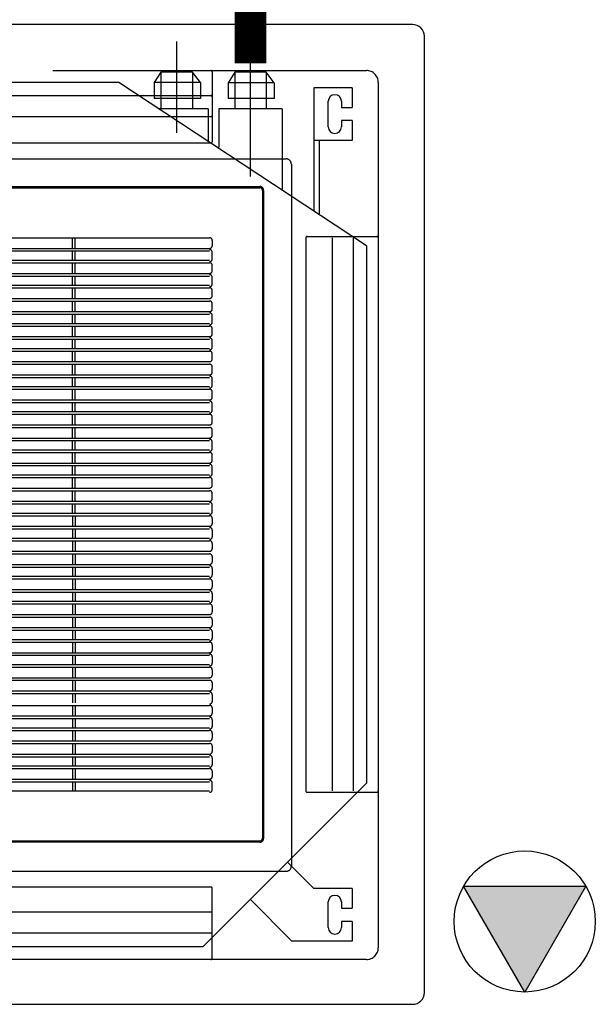
# Model space of a CAD drawing. Units: millimetres. Extents: x -2 to 129, y -23 to 1.
# Drawn here: x 8 to 9, y -18 to -17 of the extents above; entities that cross this region are included whole.
import ezdxf

# ---------------------------------------------------------------- set-up
doc = ezdxf.new("R2010")
doc.units = ezdxf.units.MM
for name, pattern in [('CONTINUO', [0]), ('DASHDOT', [25.4, 12.7, -6.35, 0, -6.35]), ('HIDDEN', [0.375, 0.25, -0.125])]:
    doc.linetypes.add(name, pattern=pattern)
for name, color, linetype in [('CLI-DUTOS', 5, 'Continuous'), ('CLI-MAQUINA', 64, 'Continuous'), ('Forro - Ar-cond - FAL', 150, 'Continuous')]:
    doc.layers.add(name, color=color, linetype=linetype)

# ---------------------------------------------------------------- blocks, each defined once
blk = doc.blocks.new('A$C1F8319AA')
at = {"layer": 'CLI-MAQUINA'}
for p, q in [((0.91875, 0.93, 2.8), (0.01125, 0.93, 2.8)), ((0, 0.91875, 2.8), (0, 0.01125, 2.8)), ((0.21, 0.875, 2.8), (0.055, 0.72, 2.8)), ((0.06857, 0.87, 2.8), (0.12571, 0.87, 2.8)), ((0.06857, 0.85125, 2.8), (0.06857, 0.87, 2.8)), ((0.12571, 0.87, 2.8), (0.16536, 0.83036, 2.8)), ((0.72, 0.875, 2.8), (0.21, 0.875, 2.8)), ((0.06857, 0.85125, 2.8), (0.07875, 0.85125, 2.8)), ((0.07875, 0.85125, 2.8), (0.07875, 0.85712, 2.8)), ((0.09125, 0.85712, 2.8), (0.09125, 0.83288, 2.8)), ((0.06857, 0.82, 2.8), (0.06857, 0.83875, 2.8)), ((0.07875, 0.83875, 2.8), (0.06857, 0.83875, 2.8)), ((0.07875, 0.83288, 2.8), (0.07875, 0.83875, 2.8)), ((0.06857, 0.82, 2.8), (0.105, 0.82, 2.8)), ((0.105, 0.82, 2.8), (0.13, 0.795, 2.8)), ((0.055, 0.21, 2.8), (0.055, 0.72, 2.8)), ((0.055, 0.21, 2.8), (0.29, 0.055, 2.8)), ((0.1, 0.11, 2.8), (0.1, 0.18032, 2.8)), ((0.105, 0.06, 2.8), (0.105, 0.17702, 2.8)), ((0.135, 0.07994, 2.8), (0.135, 0.15632, 2.8)), ((0.195, 0.07994, 2.8), (0.195, 0.11632, 2.8)), ((0.06857, 0.11, 2.8), (0.105, 0.11, 2.8)), ((0.06857, 0.09125, 2.8), (0.06857, 0.11, 2.8)), ((0.205, 0.07994, 2.8), (0.205, 0.11106, 2.8)), ((0.07875, 0.09125, 2.8), (0.07875, 0.09712, 2.8)), ((0.09125, 0.09712, 2.8), (0.09125, 0.07288, 2.8)), ((0.06857, 0.09125, 2.8), (0.07875, 0.09125, 2.8)), ((0.07875, 0.07875, 2.8), (0.06857, 0.07875, 2.8)), ((0.06857, 0.06, 2.8), (0.06857, 0.07875, 2.8)), ((0.07875, 0.07288, 2.8), (0.07875, 0.07875, 2.8)), ((0.135, 0.07994, 2.8), (0.195, 0.07994, 2.8)), ((0.15, 0.04527, 2.8), (0.15, 0.07995, 2.8)), ((0.18, 0.04527, 2.8), (0.18, 0.07995, 2.8)), ((0.205, 0.07995, 2.8), (0.25218, 0.07995, 2.8)), ((0.22, 0.04512, 2.8), (0.22, 0.08015, 2.8)), ((0.25, 0.04512, 2.8), (0.25, 0.08015, 2.8)), ((0.1425, 0.07027, 2.8), (0.18625, 0.07027, 2.8)), ((0.1425, 0.05527, 2.8), (0.1425, 0.07027, 2.8)), ((0.18625, 0.05527, 2.8), (0.18625, 0.07027, 2.8)), ((0.2125, 0.07012, 2.8), (0.25625, 0.07012, 2.8)), ((0.2125, 0.05512, 2.8), (0.2125, 0.07012, 2.8)), ((0.25625, 0.05512, 2.8), (0.25625, 0.07012, 2.8)), ((0.06857, 0.06, 2.8), (0.105, 0.06, 2.8)), ((0.1425, 0.05527, 2.8), (0.18625, 0.05527, 2.8)), ((0.1425, 0.05527, 2.8), (0.15, 0.04527, 2.8)), ((0.18, 0.04527, 2.8), (0.18625, 0.05527, 2.8)), ((0.2125, 0.05512, 2.8), (0.25625, 0.05512, 2.8)), ((0.2125, 0.05512, 2.8), (0.22, 0.04512, 2.8)), ((0.25, 0.04512, 2.8), (0.25625, 0.05512, 2.8)), ((0.29, 0.055, 2.8), (0.72, 0.055, 2.8)), ((0.15, 0.04527, 2.8), (0.18, 0.04527, 2.8)), ((0.22, 0.04512, 2.8), (0.25, 0.04512, 2.8)), ((0.01125, 0, 2.8), (0.91875, 0, 2.8))]:
    blk.add_line(p, q, dxfattribs=at)
at = {"layer": 'CLI-MAQUINA', "linetype": 'HIDDEN', "ltscale": 300}
for p, q in [((0.055, 0.8875, 2.8), (0.2025, 0.8875, 2.8)), ((0.20125, 0.88625, 2.8), (0.20125, 0.82, 2.8)), ((0.2025, 0.8875, 2.8), (0.7275, 0.8875, 2.8)), ((0.04375, 0.7275, 2.8), (0.04375, 0.87625, 2.8)), ((0.20125, 0.8625, 2.8), (0.595, 0.8625, 2.8)), ((0.20125, 0.8425, 2.8), (0.595, 0.8425, 2.8)), ((0.2025, 0.81875, 2.8), (0.7275, 0.81875, 2.8)), ((0.7975, 0.80375, 2.8), (0.13125, 0.80375, 2.8)), ((0.12625, 0.1325, 2.8), (0.12625, 0.79875, 2.8)), ((0.15625, 0.77625, 2.8), (0.7725, 0.77625, 2.8)), ((0.1725, 0.77625, 2.8), (0.1725, 0.775, 2.8)), ((0.19125, 0.77625, 2.8), (0.19125, 0.775, 2.8)), ((0.23625, 0.77625, 2.8), (0.23625, 0.775, 2.8)), ((0.1525, 0.1575, 2.8), (0.1525, 0.7725, 2.8)), ((0.15375, 0.1575, 2.8), (0.15375, 0.7725, 2.8)), ((0.15625, 0.775, 2.8), (0.7725, 0.775, 2.8)), ((0.04375, 0.2025, 2.8), (0.04375, 0.7275, 2.8)), ((0.11125, 0.72875, 2.8), (0.045, 0.72875, 2.8)), ((0.0675, 0.2025, 2.8), (0.0675, 0.7275, 2.8)), ((0.0875, 0.2025, 2.8), (0.0875, 0.7275, 2.8)), ((0.1125, 0.2025, 2.8), (0.1125, 0.7275, 2.8)), ((0.20125, 0.72625, 2.8), (0.20125, 0.72, 2.8)), ((0.33125, 0.71875, 2.8), (0.33125, 0.7275, 2.8)), ((0.33375, 0.71875, 2.8), (0.33375, 0.7275, 2.8)), ((0.20125, 0.70875, 2.8), (0.20125, 0.71375, 2.8)), ((0.33125, 0.70625, 2.8), (0.33125, 0.71625, 2.8)), ((0.33375, 0.70625, 2.8), (0.33375, 0.71625, 2.8)), ((0.20125, 0.69625, 2.8), (0.20125, 0.7025, 2.8)), ((0.33125, 0.695, 2.8), (0.33125, 0.70375, 2.8)), ((0.33375, 0.695, 2.8), (0.33375, 0.70375, 2.8)), ((0.33125, 0.6825, 2.8), (0.33125, 0.6925, 2.8)), ((0.33375, 0.6825, 2.8), (0.33375, 0.6925, 2.8)), ((0.20125, 0.685, 2.8), (0.20125, 0.69, 2.8)), ((0.20125, 0.6725, 2.8), (0.20125, 0.6775, 2.8)), ((0.33125, 0.67, 2.8), (0.33125, 0.68, 2.8)), ((0.33375, 0.67, 2.8), (0.33375, 0.68, 2.8)), ((0.20125, 0.66, 2.8), (0.20125, 0.66625, 2.8)), ((0.33125, 0.65875, 2.8), (0.33125, 0.6675, 2.8)), ((0.33375, 0.65875, 2.8), (0.33375, 0.6675, 2.8)), ((0.33125, 0.64625, 2.8), (0.33125, 0.65625, 2.8)), ((0.33375, 0.64625, 2.8), (0.33375, 0.65625, 2.8)), ((0.20125, 0.64875, 2.8), (0.20125, 0.65375, 2.8)), ((0.20125, 0.63625, 2.8), (0.20125, 0.6425, 2.8)), ((0.33125, 0.635, 2.8), (0.33125, 0.64375, 2.8)), ((0.33375, 0.635, 2.8), (0.33375, 0.64375, 2.8)), ((0.20125, 0.625, 2.8), (0.20125, 0.63, 2.8)), ((0.33125, 0.6225, 2.8), (0.33125, 0.6325, 2.8)), ((0.33375, 0.6225, 2.8), (0.33375, 0.6325, 2.8)), ((0.20125, 0.6125, 2.8), (0.20125, 0.6175, 2.8)), ((0.33125, 0.61, 2.8), (0.33125, 0.62, 2.8)), ((0.33375, 0.61, 2.8), (0.33375, 0.62, 2.8)), ((0.33125, 0.59875, 2.8), (0.33125, 0.6075, 2.8)), ((0.33375, 0.59875, 2.8), (0.33375, 0.6075, 2.8)), ((0.20125, 0.6, 2.8), (0.20125, 0.60625, 2.8)), ((0.20125, 0.58875, 2.8), (0.20125, 0.59375, 2.8)), ((0.33125, 0.58625, 2.8), (0.33125, 0.59625, 2.8)), ((0.33375, 0.58625, 2.8), (0.33375, 0.59625, 2.8)), ((0.20125, 0.57625, 2.8), (0.20125, 0.5825, 2.8)), ((0.33125, 0.575, 2.8), (0.33125, 0.58375, 2.8)), ((0.33375, 0.575, 2.8), (0.33375, 0.58375, 2.8)), ((0.33125, 0.5625, 2.8), (0.33125, 0.5725, 2.8)), ((0.33375, 0.5625, 2.8), (0.33375, 0.5725, 2.8)), ((0.20125, 0.565, 2.8), (0.20125, 0.57, 2.8)), ((0.20125, 0.5525, 2.8), (0.20125, 0.5575, 2.8)), ((0.33125, 0.55, 2.8), (0.33125, 0.56, 2.8)), ((0.33375, 0.55, 2.8), (0.33375, 0.56, 2.8)), ((0.20125, 0.54, 2.8), (0.20125, 0.54625, 2.8)), ((0.33125, 0.53875, 2.8), (0.33125, 0.5475, 2.8)), ((0.33375, 0.53875, 2.8), (0.33375, 0.5475, 2.8)), ((0.20125, 0.52875, 2.8), (0.20125, 0.53375, 2.8)), ((0.33125, 0.52625, 2.8), (0.33125, 0.53625, 2.8)), ((0.33375, 0.52625, 2.8), (0.33375, 0.53625, 2.8)), ((0.33125, 0.515, 2.8), (0.33125, 0.52375, 2.8)), ((0.33375, 0.515, 2.8), (0.33375, 0.52375, 2.8)), ((0.20125, 0.51625, 2.8), (0.20125, 0.5225, 2.8)), ((0.20125, 0.505, 2.8), (0.20125, 0.51, 2.8)), ((0.33125, 0.5025, 2.8), (0.33125, 0.5125, 2.8)), ((0.33375, 0.5025, 2.8), (0.33375, 0.5125, 2.8)), ((0.20125, 0.4925, 2.8), (0.20125, 0.4975, 2.8)), ((0.33125, 0.49, 2.8), (0.33125, 0.5, 2.8)), ((0.33375, 0.49, 2.8), (0.33375, 0.5, 2.8)), ((0.20125, 0.48, 2.8), (0.20125, 0.48625, 2.8)), ((0.33125, 0.47875, 2.8), (0.33125, 0.4875, 2.8)), ((0.33375, 0.47875, 2.8), (0.33375, 0.4875, 2.8)), ((0.20125, 0.46875, 2.8), (0.20125, 0.47375, 2.8)), ((0.33125, 0.46625, 2.8), (0.33125, 0.47625, 2.8)), ((0.33375, 0.46625, 2.8), (0.33375, 0.47625, 2.8)), ((0.20125, 0.4625, 2.8), (0.20125, 0.45625, 2.8)), ((0.33125, 0.46375, 2.8), (0.33125, 0.455, 2.8)), ((0.33375, 0.46375, 2.8), (0.33375, 0.455, 2.8)), ((0.20125, 0.45, 2.8), (0.20125, 0.445, 2.8)), ((0.33125, 0.4525, 2.8), (0.33125, 0.4425, 2.8)), ((0.33375, 0.4525, 2.8), (0.33375, 0.4425, 2.8)), ((0.33125, 0.44, 2.8), (0.33125, 0.43, 2.8)), ((0.33375, 0.44, 2.8), (0.33375, 0.43, 2.8)), ((0.20125, 0.4375, 2.8), (0.20125, 0.4325, 2.8)), ((0.20125, 0.42625, 2.8), (0.20125, 0.42, 2.8)), ((0.33125, 0.4275, 2.8), (0.33125, 0.41875, 2.8)), ((0.33375, 0.4275, 2.8), (0.33375, 0.41875, 2.8)), ((0.20125, 0.41375, 2.8), (0.20125, 0.40875, 2.8)), ((0.33125, 0.41625, 2.8), (0.33125, 0.40625, 2.8)), ((0.33375, 0.41625, 2.8), (0.33375, 0.40625, 2.8)), ((0.20125, 0.4025, 2.8), (0.20125, 0.39625, 2.8)), ((0.33125, 0.40375, 2.8), (0.33125, 0.395, 2.8)), ((0.33375, 0.40375, 2.8), (0.33375, 0.395, 2.8)), ((0.20125, 0.39, 2.8), (0.20125, 0.385, 2.8)), ((0.33125, 0.3925, 2.8), (0.33125, 0.3825, 2.8)), ((0.33375, 0.3925, 2.8), (0.33375, 0.3825, 2.8)), ((0.20125, 0.3775, 2.8), (0.20125, 0.3725, 2.8)), ((0.33125, 0.38, 2.8), (0.33125, 0.37, 2.8)), ((0.33375, 0.38, 2.8), (0.33375, 0.37, 2.8)), ((0.20125, 0.36625, 2.8), (0.20125, 0.36, 2.8)), ((0.33125, 0.3675, 2.8), (0.33125, 0.35875, 2.8)), ((0.33375, 0.3675, 2.8), (0.33375, 0.35875, 2.8)), ((0.33125, 0.35625, 2.8), (0.33125, 0.34625, 2.8)), ((0.33375, 0.35625, 2.8), (0.33375, 0.34625, 2.8)), ((0.20125, 0.35375, 2.8), (0.20125, 0.34875, 2.8)), ((0.20125, 0.3425, 2.8), (0.20125, 0.33625, 2.8)), ((0.33125, 0.34375, 2.8), (0.33125, 0.335, 2.8)), ((0.33375, 0.34375, 2.8), (0.33375, 0.335, 2.8)), ((0.20125, 0.33, 2.8), (0.20125, 0.325, 2.8)), ((0.33125, 0.3325, 2.8), (0.33125, 0.3225, 2.8)), ((0.33375, 0.3325, 2.8), (0.33375, 0.3225, 2.8)), ((0.33125, 0.32, 2.8), (0.33125, 0.31, 2.8)), ((0.33375, 0.32, 2.8), (0.33375, 0.31, 2.8)), ((0.20125, 0.3175, 2.8), (0.20125, 0.3125, 2.8)), ((0.20125, 0.30625, 2.8), (0.20125, 0.3, 2.8)), ((0.33125, 0.3075, 2.8), (0.33125, 0.29875, 2.8)), ((0.33375, 0.3075, 2.8), (0.33375, 0.29875, 2.8)), ((0.20125, 0.29375, 2.8), (0.20125, 0.28875, 2.8)), ((0.33125, 0.29625, 2.8), (0.33125, 0.28625, 2.8)), ((0.33375, 0.29625, 2.8), (0.33375, 0.28625, 2.8)), ((0.20125, 0.2825, 2.8), (0.20125, 0.27625, 2.8)), ((0.33125, 0.28375, 2.8), (0.33125, 0.275, 2.8)), ((0.33375, 0.28375, 2.8), (0.33375, 0.275, 2.8)), ((0.33125, 0.2725, 2.8), (0.33125, 0.2625, 2.8)), ((0.33375, 0.2725, 2.8), (0.33375, 0.2625, 2.8)), ((0.20125, 0.27, 2.8), (0.20125, 0.265, 2.8)), ((0.20125, 0.2575, 2.8), (0.20125, 0.2525, 2.8)), ((0.33125, 0.26, 2.8), (0.33125, 0.25, 2.8)), ((0.33375, 0.26, 2.8), (0.33375, 0.25, 2.8)), ((0.20125, 0.24625, 2.8), (0.20125, 0.24, 2.8)), ((0.33125, 0.2475, 2.8), (0.33125, 0.23875, 2.8)), ((0.33375, 0.2475, 2.8), (0.33375, 0.23875, 2.8)), ((0.20125, 0.23375, 2.8), (0.20125, 0.22875, 2.8)), ((0.33125, 0.23625, 2.8), (0.33125, 0.22625, 2.8)), ((0.33375, 0.23625, 2.8), (0.33375, 0.22625, 2.8)), ((0.20125, 0.2225, 2.8), (0.20125, 0.21625, 2.8)), ((0.33125, 0.22375, 2.8), (0.33125, 0.215, 2.8)), ((0.33375, 0.22375, 2.8), (0.33375, 0.215, 2.8)), ((0.20125, 0.205, 2.8), (0.20125, 0.21, 2.8)), ((0.33125, 0.2125, 2.8), (0.33125, 0.2025, 2.8)), ((0.33375, 0.2125, 2.8), (0.33375, 0.2025, 2.8)), ((0.04375, 0.055, 2.8), (0.04375, 0.2025, 2.8)), ((0.11125, 0.20125, 2.8), (0.045, 0.20125, 2.8)), ((0.1525, 0.1925, 2.8), (0.15375, 0.1925, 2.8)), ((0.15375, 0.17375, 2.8), (0.15375, 0.1925, 2.8)), ((0.1525, 0.17375, 2.8), (0.15375, 0.17375, 2.8)), ((0.77125, 0.155, 2.8), (0.15625, 0.155, 2.8)), ((0.77125, 0.15375, 2.8), (0.15625, 0.15375, 2.8)), ((0.1725, 0.15375, 2.8), (0.1725, 0.155, 2.8)), ((0.19125, 0.155, 2.8), (0.19125, 0.15375, 2.8)), ((0.24875, 0.15375, 2.8), (0.24875, 0.155, 2.8)), ((0.7975, 0.1275, 2.8), (0.13125, 0.1275, 2.8)), ((0.7275, 0.1125, 2.8), (0.2025, 0.1125, 2.8)), ((0.20125, 0.045, 2.8), (0.20125, 0.11125, 2.8)), ((0.72875, 0.0875, 2.8), (0.2025, 0.0875, 2.8)), ((0.72875, 0.0675, 2.8), (0.2025, 0.0675, 2.8))]:
    blk.add_line(p, q, dxfattribs=at)
at = {"layer": 'CLI-MAQUINA', "linetype": 'HIDDEN', "ltscale": 200}
for p, q in [((0.725, 0.7275, 2.8), (0.20375, 0.7275, 2.8)), ((0.725, 0.71875, 2.8), (0.20375, 0.71875, 2.8)), ((0.725, 0.71625, 2.8), (0.20375, 0.71625, 2.8)), ((0.725, 0.70625, 2.8), (0.20375, 0.70625, 2.8)), ((0.725, 0.70375, 2.8), (0.20375, 0.70375, 2.8)), ((0.725, 0.695, 2.8), (0.20375, 0.695, 2.8)), ((0.725, 0.6925, 2.8), (0.20375, 0.6925, 2.8)), ((0.725, 0.6825, 2.8), (0.20375, 0.6825, 2.8)), ((0.725, 0.68, 2.8), (0.20375, 0.68, 2.8)), ((0.725, 0.67, 2.8), (0.20375, 0.67, 2.8)), ((0.725, 0.6675, 2.8), (0.20375, 0.6675, 2.8)), ((0.725, 0.65875, 2.8), (0.20375, 0.65875, 2.8)), ((0.725, 0.65625, 2.8), (0.20375, 0.65625, 2.8)), ((0.725, 0.64625, 2.8), (0.20375, 0.64625, 2.8)), ((0.725, 0.635, 2.8), (0.20375, 0.635, 2.8)), ((0.725, 0.6325, 2.8), (0.20375, 0.6325, 2.8)), ((0.725, 0.6225, 2.8), (0.20375, 0.6225, 2.8)), ((0.725, 0.62, 2.8), (0.20375, 0.62, 2.8)), ((0.725, 0.61, 2.8), (0.20375, 0.61, 2.8)), ((0.725, 0.6075, 2.8), (0.20375, 0.6075, 2.8)), ((0.725, 0.59875, 2.8), (0.20375, 0.59875, 2.8)), ((0.725, 0.59625, 2.8), (0.20375, 0.59625, 2.8)), ((0.725, 0.58625, 2.8), (0.20375, 0.58625, 2.8)), ((0.725, 0.58375, 2.8), (0.20375, 0.58375, 2.8)), ((0.725, 0.575, 2.8), (0.20375, 0.575, 2.8)), ((0.725, 0.5725, 2.8), (0.20375, 0.5725, 2.8)), ((0.725, 0.5625, 2.8), (0.20375, 0.5625, 2.8)), ((0.725, 0.56, 2.8), (0.20375, 0.56, 2.8)), ((0.725, 0.55, 2.8), (0.20375, 0.55, 2.8)), ((0.725, 0.5475, 2.8), (0.20375, 0.5475, 2.8)), ((0.725, 0.53875, 2.8), (0.20375, 0.53875, 2.8)), ((0.725, 0.53625, 2.8), (0.20375, 0.53625, 2.8)), ((0.725, 0.52625, 2.8), (0.20375, 0.52625, 2.8)), ((0.725, 0.52375, 2.8), (0.20375, 0.52375, 2.8)), ((0.725, 0.515, 2.8), (0.20375, 0.515, 2.8)), ((0.725, 0.5125, 2.8), (0.20375, 0.5125, 2.8)), ((0.725, 0.5025, 2.8), (0.20375, 0.5025, 2.8)), ((0.725, 0.5, 2.8), (0.20375, 0.5, 2.8)), ((0.725, 0.49, 2.8), (0.20375, 0.49, 2.8)), ((0.725, 0.4875, 2.8), (0.20375, 0.4875, 2.8)), ((0.725, 0.47875, 2.8), (0.20375, 0.47875, 2.8)), ((0.725, 0.47625, 2.8), (0.20375, 0.47625, 2.8)), ((0.725, 0.46625, 2.8), (0.20375, 0.46625, 2.8)), ((0.725, 0.46375, 2.8), (0.20375, 0.46375, 2.8)), ((0.725, 0.455, 2.8), (0.20375, 0.455, 2.8)), ((0.725, 0.4525, 2.8), (0.20375, 0.4525, 2.8)), ((0.725, 0.4425, 2.8), (0.20375, 0.4425, 2.8)), ((0.725, 0.44, 2.8), (0.20375, 0.44, 2.8)), ((0.725, 0.43, 2.8), (0.20375, 0.43, 2.8)), ((0.725, 0.4275, 2.8), (0.20375, 0.4275, 2.8)), ((0.725, 0.41875, 2.8), (0.20375, 0.41875, 2.8)), ((0.725, 0.41625, 2.8), (0.20375, 0.41625, 2.8)), ((0.725, 0.40625, 2.8), (0.20375, 0.40625, 2.8)), ((0.725, 0.40375, 2.8), (0.20375, 0.40375, 2.8)), ((0.725, 0.395, 2.8), (0.20375, 0.395, 2.8)), ((0.725, 0.3925, 2.8), (0.20375, 0.3925, 2.8)), ((0.725, 0.3825, 2.8), (0.20375, 0.3825, 2.8)), ((0.725, 0.38, 2.8), (0.20375, 0.38, 2.8)), ((0.725, 0.37, 2.8), (0.20375, 0.37, 2.8)), ((0.725, 0.3675, 2.8), (0.20375, 0.3675, 2.8)), ((0.725, 0.35875, 2.8), (0.20375, 0.35875, 2.8)), ((0.725, 0.35625, 2.8), (0.20375, 0.35625, 2.8)), ((0.725, 0.34625, 2.8), (0.20375, 0.34625, 2.8)), ((0.725, 0.34375, 2.8), (0.20375, 0.34375, 2.8)), ((0.725, 0.335, 2.8), (0.20375, 0.335, 2.8)), ((0.725, 0.3325, 2.8), (0.20375, 0.3325, 2.8)), ((0.725, 0.3225, 2.8), (0.20375, 0.3225, 2.8)), ((0.725, 0.32, 2.8), (0.20375, 0.32, 2.8)), ((0.725, 0.31, 2.8), (0.20375, 0.31, 2.8)), ((0.725, 0.3075, 2.8), (0.20375, 0.3075, 2.8)), ((0.725, 0.29875, 2.8), (0.20375, 0.29875, 2.8)), ((0.725, 0.29625, 2.8), (0.20375, 0.29625, 2.8)), ((0.725, 0.28625, 2.8), (0.20375, 0.28625, 2.8)), ((0.725, 0.28375, 2.8), (0.20375, 0.28375, 2.8)), ((0.725, 0.275, 2.8), (0.20375, 0.275, 2.8)), ((0.725, 0.2725, 2.8), (0.20375, 0.2725, 2.8)), ((0.725, 0.2625, 2.8), (0.20375, 0.2625, 2.8)), ((0.725, 0.26, 2.8), (0.20375, 0.26, 2.8)), ((0.725, 0.25, 2.8), (0.20375, 0.25, 2.8)), ((0.725, 0.2475, 2.8), (0.20375, 0.2475, 2.8)), ((0.725, 0.23875, 2.8), (0.20375, 0.23875, 2.8)), ((0.725, 0.23625, 2.8), (0.20375, 0.23625, 2.8)), ((0.725, 0.22625, 2.8), (0.20375, 0.22625, 2.8)), ((0.725, 0.22375, 2.8), (0.20375, 0.22375, 2.8)), ((0.725, 0.215, 2.8), (0.20375, 0.215, 2.8)), ((0.725, 0.2125, 2.8), (0.20375, 0.2125, 2.8)), ((0.725, 0.2025, 2.8), (0.20375, 0.2025, 2.8))]:
    blk.add_line(p, q, dxfattribs=at)
at = {"layer": 'CLI-MAQUINA', "linetype": 'DASHDOT'}
for p, q in [((0.165, 0.14422, 2.8), (0.165, 0.01632, 2.8)), ((0.235, 0.10282, 2.8), (0.235, 0.01632, 2.8))]:
    blk.add_line(p, q, dxfattribs=at)
at = {"layer": 'CLI-MAQUINA', "linetype": 'HIDDEN'}
for p, q in [((0.2025, 0.04375, 2.8), (0.055, 0.04375, 2.8)), ((0.7275, 0.04375, 2.8), (0.2025, 0.04375, 2.8))]:
    blk.add_line(p, q, dxfattribs=at)
at = {"layer": 'CLI-MAQUINA'}
for centre, radius, start, end in [((0.01125, 0.91875, 2.8), 0.01125, 90, 180), ((0.085, 0.85712, 2.8), 0.00625, 0, 180), ((0.085, 0.83288, 2.8), 0.00625, 180, 0), ((0.085, 0.09712, 2.8), 0.00625, 0, 180), ((0.085, 0.07288, 2.8), 0.00625, 180, 0), ((0.01125, 0.01125, 2.8), 0.01125, 180, 270)]:
    blk.add_arc(centre, radius, start, end, dxfattribs=at)
at = {"layer": 'CLI-MAQUINA', "linetype": 'HIDDEN', "ltscale": 300}
for centre, radius, start, end in [((0.055, 0.87625, 2.8), 0.01125, 90, 180), ((0.2025, 0.88625, 2.8), 0.00125, 90, 180), ((0.2025, 0.82, 2.8), 0.00125, 180, 270), ((0.13125, 0.79875, 2.8), 0.005, 90, 180), ((0.15625, 0.7725, 2.8), 0.00375, 90, 180), ((0.15625, 0.7725, 2.8), 0.0025, 90, 180), ((0.045, 0.7275, 2.8), 0.00125, 90, 180), ((0.11125, 0.7275, 2.8), 0.00125, 0, 90), ((0.20375, 0.72625, 2.8), 0.0025, 90, 180), ((0.20375, 0.72, 2.8), 0.0025, 180, 270), ((0.20375, 0.71375, 2.8), 0.0025, 90, 180), ((0.20375, 0.70875, 2.8), 0.0025, 180, 270), ((0.20375, 0.7025, 2.8), 0.0025, 90, 180), ((0.20375, 0.69625, 2.8), 0.0025, 180, 270), ((0.20375, 0.69, 2.8), 0.0025, 90, 180), ((0.20375, 0.685, 2.8), 0.0025, 180, 270), ((0.20375, 0.6775, 2.8), 0.0025, 90, 180), ((0.20375, 0.6725, 2.8), 0.0025, 180, 270), ((0.20375, 0.66625, 2.8), 0.0025, 90, 180), ((0.20375, 0.66, 2.8), 0.0025, 180, 270), ((0.20375, 0.65375, 2.8), 0.0025, 90, 180), ((0.20375, 0.64875, 2.8), 0.0025, 180, 270), ((0.20375, 0.6425, 2.8), 0.0025, 90, 180), ((0.20375, 0.63625, 2.8), 0.0025, 180, 270), ((0.20375, 0.63, 2.8), 0.0025, 90, 180), ((0.20375, 0.625, 2.8), 0.0025, 180, 270), ((0.20375, 0.6175, 2.8), 0.0025, 90, 180), ((0.20375, 0.6125, 2.8), 0.0025, 180, 270), ((0.20375, 0.60625, 2.8), 0.0025, 90, 180), ((0.20375, 0.6, 2.8), 0.0025, 180, 270), ((0.20375, 0.59375, 2.8), 0.0025, 90, 180), ((0.20375, 0.58875, 2.8), 0.0025, 180, 270), ((0.20375, 0.5825, 2.8), 0.0025, 90, 180), ((0.20375, 0.57625, 2.8), 0.0025, 180, 270), ((0.20375, 0.57, 2.8), 0.0025, 90, 180), ((0.20375, 0.565, 2.8), 0.0025, 180, 270), ((0.20375, 0.5575, 2.8), 0.0025, 90, 180), ((0.20375, 0.5525, 2.8), 0.0025, 180, 270), ((0.20375, 0.54625, 2.8), 0.0025, 90, 180), ((0.20375, 0.54, 2.8), 0.0025, 180, 270), ((0.20375, 0.53375, 2.8), 0.0025, 90, 180), ((0.20375, 0.52875, 2.8), 0.0025, 180, 270), ((0.20375, 0.5225, 2.8), 0.0025, 90, 180), ((0.20375, 0.51625, 2.8), 0.0025, 180, 270), ((0.20375, 0.51, 2.8), 0.0025, 90, 180), ((0.20375, 0.505, 2.8), 0.0025, 180, 270), ((0.20375, 0.4975, 2.8), 0.0025, 90, 180), ((0.20375, 0.4925, 2.8), 0.0025, 180, 270), ((0.20375, 0.48625, 2.8), 0.0025, 90, 180), ((0.20375, 0.48, 2.8), 0.0025, 180, 270), ((0.20375, 0.47375, 2.8), 0.0025, 90, 180), ((0.20375, 0.46875, 2.8), 0.0025, 180, 270), ((0.20375, 0.4625, 2.8), 0.0025, 90, 180), ((0.20375, 0.45625, 2.8), 0.0025, 180, 270), ((0.20375, 0.45, 2.8), 0.0025, 90, 180), ((0.20375, 0.445, 2.8), 0.0025, 180, 270), ((0.20375, 0.4375, 2.8), 0.0025, 90, 180), ((0.20375, 0.4325, 2.8), 0.0025, 180, 270), ((0.20375, 0.42625, 2.8), 0.0025, 90, 180), ((0.20375, 0.42, 2.8), 0.0025, 180, 270), ((0.20375, 0.41375, 2.8), 0.0025, 90, 180), ((0.20375, 0.40875, 2.8), 0.0025, 180, 270), ((0.20375, 0.4025, 2.8), 0.0025, 90, 180), ((0.20375, 0.39625, 2.8), 0.0025, 180, 270), ((0.20375, 0.39, 2.8), 0.0025, 90, 180), ((0.20375, 0.385, 2.8), 0.0025, 180, 270), ((0.20375, 0.3775, 2.8), 0.0025, 90, 180), ((0.20375, 0.3725, 2.8), 0.0025, 180, 270), ((0.20375, 0.36625, 2.8), 0.0025, 90, 180), ((0.20375, 0.36, 2.8), 0.0025, 180, 270), ((0.20375, 0.35375, 2.8), 0.0025, 90, 180), ((0.20375, 0.34875, 2.8), 0.0025, 180, 270), ((0.20375, 0.3425, 2.8), 0.0025, 90, 180), ((0.20375, 0.33625, 2.8), 0.0025, 180, 270), ((0.20375, 0.33, 2.8), 0.0025, 90, 180), ((0.20375, 0.325, 2.8), 0.0025, 180, 270), ((0.20375, 0.3175, 2.8), 0.0025, 90, 180), ((0.20375, 0.3125, 2.8), 0.0025, 180, 270), ((0.20375, 0.30625, 2.8), 0.0025, 90, 180), ((0.20375, 0.3, 2.8), 0.0025, 180, 270), ((0.20375, 0.29375, 2.8), 0.0025, 90, 180), ((0.20375, 0.28875, 2.8), 0.0025, 180, 270), ((0.20375, 0.2825, 2.8), 0.0025, 90, 180), ((0.20375, 0.27625, 2.8), 0.0025, 180, 270), ((0.20375, 0.27, 2.8), 0.0025, 90, 180), ((0.20375, 0.265, 2.8), 0.0025, 180, 270), ((0.20375, 0.2575, 2.8), 0.0025, 90, 180), ((0.20375, 0.2525, 2.8), 0.0025, 180, 270), ((0.20375, 0.24625, 2.8), 0.0025, 90, 180), ((0.20375, 0.24, 2.8), 0.0025, 180, 270), ((0.20375, 0.23375, 2.8), 0.0025, 90, 180), ((0.20375, 0.22875, 2.8), 0.0025, 180, 270), ((0.20375, 0.2225, 2.8), 0.0025, 90, 180), ((0.20375, 0.21625, 2.8), 0.0025, 180, 270), ((0.20375, 0.21, 2.8), 0.0025, 90, 180), ((0.045, 0.2025, 2.8), 0.00125, 180, 270), ((0.11125, 0.2025, 2.8), 0.00125, 270, 0), ((0.20375, 0.205, 2.8), 0.0025, 180, 270), ((0.15625, 0.1575, 2.8), 0.00375, 180, 270), ((0.15625, 0.1575, 2.8), 0.0025, 180, 270), ((0.13125, 0.1325, 2.8), 0.005, 180, 270), ((0.2025, 0.11125, 2.8), 0.00125, 90, 180), ((0.2025, 0.08625, 2.8), 0.00125, 90, 180), ((0.2025, 0.06875, 2.8), 0.00125, 180, 270), ((0.055, 0.055, 2.8), 0.01125, 180, 270), ((0.2025, 0.045, 2.8), 0.00125, 180, 270)]:
    blk.add_arc(centre, radius, start, end, dxfattribs=at)

msp = doc.modelspace()

# ---------------------------------------------------------------- linework, layer by layer
at = {"layer": 'CLI-DUTOS', "color": 30, "lineweight": 80, "ltscale": 0.02, "const_width": 0.03}
msp.add_lwpolyline([(8.33464, -16.92351), (8.33464, -16.71154)], dxfattribs=at)
at = {"layer": 'CLI-MAQUINA', "color": 1}
msp.add_lwpolyline([(8.59482, -17.8049), (8.53685, -17.7045), (8.65278, -17.7045)], close=True, dxfattribs=at)
msp.add_circle((8.59482, -17.73797), 0.06694, dxfattribs=at)
msp.add_circle((8.59482, -17.73797), 0.06694, dxfattribs=at)
msp.add_circle((8.59482, -17.73797), 0.06694, dxfattribs=at)
msp.add_solid([(8.53685, -17.7045), (8.59482, -17.8049), (8.65278, -17.7045)], dxfattribs=at)

# ---------------------------------------------------------------- block references
at = {"layer": 'Forro - Ar-cond - FAL', "linetype": 'CONTINUO', "rotation": 180}
msp.add_blockref('A$C1F8319AA', (8.49964, -16.88658, -2.8), dxfattribs=at)

doc.saveas('drawing.dxf')
